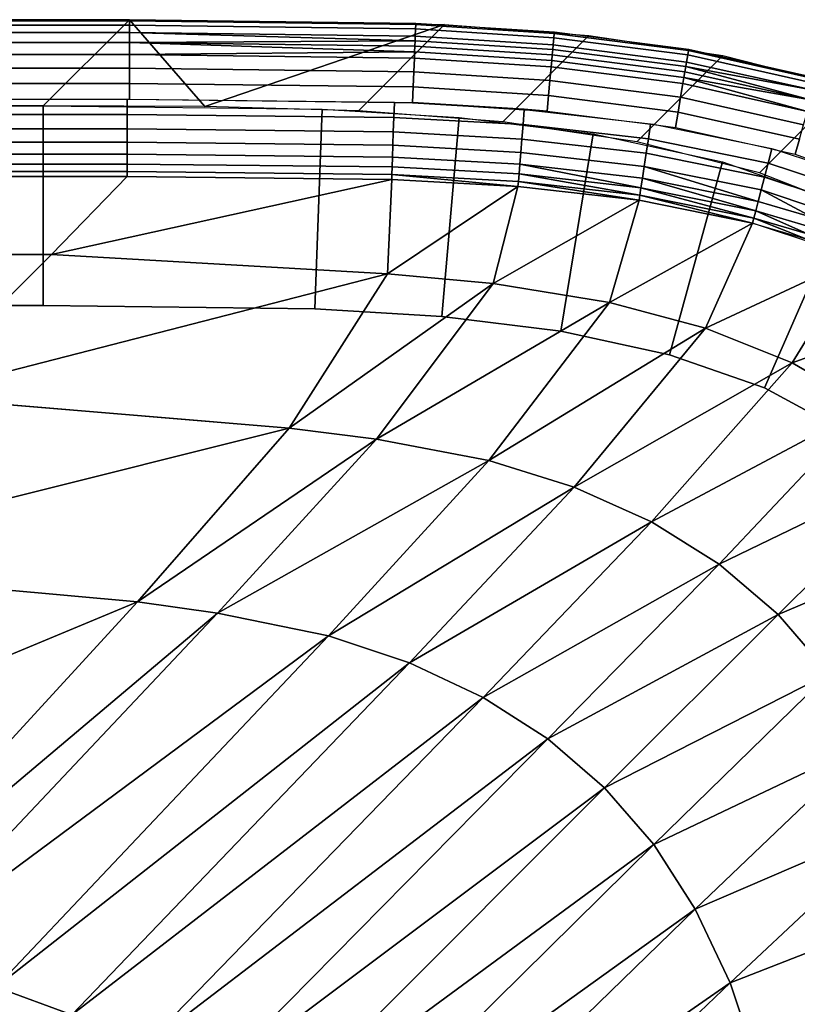
# Model space of a CAD drawing. Extents: x 0 to 0.6, y -0.34 to 0.
# Drawn here: x 0.566 to 0.586, y -0.025 to 0 of the extents above; entities that cross this region are included whole.
import ezdxf

# ---------------------------------------------------------------- set-up
doc = ezdxf.new("R2010")
doc.units = 0
doc.header["$MEASUREMENT"] = 0
for name, color, linetype in [('L1_BECKEN_LISQUARE_X_5922__Y_33', 7, 'Continuous'), ('L2_BECKEN_LISQUARE_X_6001__Y_34', 7, 'Continuous'), ('L3_BECKEN_LISQUARE_X_5957__Y_33', 7, 'Continuous'), ('L4_BECKEN_LISQUARE_X_6001__Y_34', 7, 'Continuous'), ('L5_BECKEN_LISQUARE_X_5857__Y_32', 7, 'Continuous')]:
    doc.layers.add(name, color=color, linetype=linetype)

msp = doc.modelspace()

# ---------------------------------------------------------------- linework, layer by layer
at = {"layer": 'L1_BECKEN_LISQUARE_X_5922__Y_33', "color": 8}
for points, invisible_edges in [([(0.568638, -0.003954, 0.108472), (0.031456, -0.003954, 0.108472), (0.033369, -0.00592, 0.087954), (0.568638, -0.003954, 0.108472)], 12), ([(0.033369, -0.00592, 0.087954), (0.566725, -0.00592, 0.087954), (0.568638, -0.003954, 0.108472), (0.033369, -0.00592, 0.087954)], 12), ([(0.566725, -0.00592, 0.087954), (0.575309, -0.004029, 0.108474), (0.568638, -0.003954, 0.108472), (0.566725, -0.00592, 0.087954)], 8), ([(0.575201, -0.006412, 0.087957), (0.575309, -0.004029, 0.108474), (0.566725, -0.00592, 0.087954), (0.575201, -0.006412, 0.087957)], 8), ([(0.575201, -0.006412, 0.087957), (0.578495, -0.004206, 0.108478), (0.575309, -0.004029, 0.108474), (0.575201, -0.006412, 0.087957)], 8), ([(0.577867, -0.006655, 0.08796), (0.578495, -0.004206, 0.108478), (0.575201, -0.006412, 0.087957), (0.577867, -0.006655, 0.08796)], 8), ([(0.577867, -0.006655, 0.08796), (0.581548, -0.004553, 0.108483), (0.578495, -0.004206, 0.108478), (0.577867, -0.006655, 0.08796)], 8), ([(0.5808, -0.007129, 0.087964), (0.581548, -0.004553, 0.108483), (0.577867, -0.006655, 0.08796), (0.5808, -0.007129, 0.087964)], 8), ([(0.5808, -0.007129, 0.087964), (0.584413, -0.00513, 0.108489), (0.581548, -0.004553, 0.108483), (0.5808, -0.007129, 0.087964)], 8), ([(0.583227, -0.007775, 0.087969), (0.584413, -0.00513, 0.108489), (0.5808, -0.007129, 0.087964), (0.583227, -0.007775, 0.087969)], 8), ([(0.583227, -0.007775, 0.087969), (0.587032, -0.005999, 0.108496), (0.584413, -0.00513, 0.108489), (0.583227, -0.007775, 0.087969)], 8), ([(0.563142, -0.009506, 0.028288), (0.566725, -0.00592, 0.087954), (0.033369, -0.00592, 0.087954), (0.563142, -0.009506, 0.028288)], 12), ([(0.563142, -0.009506, 0.028288), (0.575201, -0.006412, 0.087957), (0.566725, -0.00592, 0.087954), (0.563142, -0.009506, 0.028288)], 8), ([(0.585409, -0.008651, 0.087975), (0.587032, -0.005999, 0.108496), (0.583227, -0.007775, 0.087969), (0.585409, -0.008651, 0.087975)], 8), ([(0.585409, -0.008651, 0.087975), (0.589345, -0.00721, 0.108502), (0.587032, -0.005999, 0.108496), (0.585409, -0.008651, 0.087975)], 8), ([(0.572723, -0.010299, 0.02829), (0.575201, -0.006412, 0.087957), (0.563142, -0.009506, 0.028288), (0.572723, -0.010299, 0.02829)], 8), ([(0.572723, -0.010299, 0.02829), (0.577867, -0.006655, 0.08796), (0.575201, -0.006412, 0.087957), (0.572723, -0.010299, 0.02829)], 8), ([(0.574924, -0.010574, 0.028292), (0.577867, -0.006655, 0.08796), (0.572723, -0.010299, 0.02829), (0.574924, -0.010574, 0.028292)], 8), ([(0.574924, -0.010574, 0.028292), (0.5808, -0.007129, 0.087964), (0.577867, -0.006655, 0.08796), (0.574924, -0.010574, 0.028292)], 8), ([(0.577757, -0.011115, 0.028294), (0.5808, -0.007129, 0.087964), (0.574924, -0.010574, 0.028292), (0.577757, -0.011115, 0.028294)], 8), ([(0.577757, -0.011115, 0.028294), (0.583227, -0.007775, 0.087969), (0.5808, -0.007129, 0.087964), (0.577757, -0.011115, 0.028294)], 8), ([(0.58731, -0.009761, 0.087979), (0.589345, -0.00721, 0.108502), (0.585409, -0.008651, 0.087975), (0.58731, -0.009761, 0.087979)], 8), ([(0.579911, -0.01179, 0.028298), (0.583227, -0.007775, 0.087969), (0.577757, -0.011115, 0.028294), (0.579911, -0.01179, 0.028298)], 8), ([(0.579911, -0.01179, 0.028298), (0.585409, -0.008651, 0.087975), (0.583227, -0.007775, 0.087969), (0.579911, -0.01179, 0.028298)], 8), ([(0.581862, -0.012665, 0.028302), (0.585409, -0.008651, 0.087975), (0.579911, -0.01179, 0.028298), (0.581862, -0.012665, 0.028302)], 8), ([(0.581862, -0.012665, 0.028302), (0.58731, -0.009761, 0.087979), (0.585409, -0.008651, 0.087975), (0.581862, -0.012665, 0.028302)], 8), ([(0.558885, -0.013767, 0.018077), (0.572723, -0.010299, 0.02829), (0.563142, -0.009506, 0.028288), (0.558885, -0.013767, 0.018077)], 8), ([(0.583569, -0.013727, 0.028304), (0.58731, -0.009761, 0.087979), (0.581862, -0.012665, 0.028302), (0.583569, -0.013727, 0.028304)], 8), ([(0.583569, -0.013727, 0.028304), (0.588944, -0.011127, 0.087981), (0.58731, -0.009761, 0.087979), (0.583569, -0.013727, 0.028304)], 8), ([(0.568901, -0.014678, 0.018078), (0.572723, -0.010299, 0.02829), (0.558885, -0.013767, 0.018077), (0.568901, -0.014678, 0.018078)], 8), ([(0.568901, -0.014678, 0.018078), (0.574924, -0.010574, 0.028292), (0.572723, -0.010299, 0.02829), (0.568901, -0.014678, 0.018078)], 8), ([(0.570918, -0.014964, 0.018079), (0.574924, -0.010574, 0.028292), (0.568901, -0.014678, 0.018078), (0.570918, -0.014964, 0.018079)], 8), ([(0.570918, -0.014964, 0.018079), (0.577757, -0.011115, 0.028294), (0.574924, -0.010574, 0.028292), (0.570918, -0.014964, 0.018079)], 8), ([(0.573712, -0.015533, 0.018082), (0.577757, -0.011115, 0.028294), (0.570918, -0.014964, 0.018079), (0.573712, -0.015533, 0.018082)], 8), ([(0.573712, -0.015533, 0.018082), (0.579911, -0.01179, 0.028298), (0.577757, -0.011115, 0.028294), (0.573712, -0.015533, 0.018082)], 8), ([(0.585058, -0.014998, 0.028306), (0.588944, -0.011127, 0.087981), (0.583569, -0.013727, 0.028304), (0.585058, -0.014998, 0.028306)], 8), ([(0.585058, -0.014998, 0.028306), (0.590314, -0.012762, 0.087979), (0.588944, -0.011127, 0.087981), (0.585058, -0.014998, 0.028306)], 8), ([(0.575758, -0.016218, 0.018085), (0.579911, -0.01179, 0.028298), (0.573712, -0.015533, 0.018082), (0.575758, -0.016218, 0.018085)], 8), ([(0.575758, -0.016218, 0.018085), (0.581862, -0.012665, 0.028302), (0.579911, -0.01179, 0.028298), (0.575758, -0.016218, 0.018085)], 8), ([(0.577619, -0.017093, 0.018087), (0.581862, -0.012665, 0.028302), (0.575758, -0.016218, 0.018085), (0.577619, -0.017093, 0.018087)], 8), ([(0.577619, -0.017093, 0.018087), (0.583569, -0.013727, 0.028304), (0.581862, -0.012665, 0.028302), (0.577619, -0.017093, 0.018087)], 8), ([(0.586334, -0.016487, 0.028305), (0.590314, -0.012762, 0.087979), (0.585058, -0.014998, 0.028306), (0.586334, -0.016487, 0.028305)], 8), ([(0.55023, -0.022427, 0.00888), (0.568901, -0.014678, 0.018078), (0.558885, -0.013767, 0.018077), (0.55023, -0.022427, 0.00888)], 8), ([(0.579249, -0.018136, 0.01809), (0.583569, -0.013727, 0.028304), (0.577619, -0.017093, 0.018087), (0.579249, -0.018136, 0.01809)], 8), ([(0.579249, -0.018136, 0.01809), (0.585058, -0.014998, 0.028306), (0.583569, -0.013727, 0.028304), (0.579249, -0.018136, 0.01809)], 8), ([(0.560808, -0.023491, 0.008881), (0.568901, -0.014678, 0.018078), (0.55023, -0.022427, 0.00888), (0.560808, -0.023491, 0.008881)], 8), ([(0.560808, -0.023491, 0.008881), (0.570918, -0.014964, 0.018079), (0.568901, -0.014678, 0.018078), (0.560808, -0.023491, 0.008881)], 8), ([(0.562587, -0.023793, 0.008882), (0.570918, -0.014964, 0.018079), (0.560808, -0.023491, 0.008881), (0.562587, -0.023793, 0.008882)], 8), ([(0.562587, -0.023793, 0.008882), (0.573712, -0.015533, 0.018082), (0.570918, -0.014964, 0.018079), (0.562587, -0.023793, 0.008882)], 8), ([(0.580681, -0.01937, 0.018091), (0.585058, -0.014998, 0.028306), (0.579249, -0.018136, 0.01809), (0.580681, -0.01937, 0.018091)], 8), ([(0.580681, -0.01937, 0.018091), (0.586334, -0.016487, 0.028305), (0.585058, -0.014998, 0.028306), (0.580681, -0.01937, 0.018091)], 8), ([(0.56533, -0.024396, 0.008884), (0.573712, -0.015533, 0.018082), (0.562587, -0.023793, 0.008882), (0.56533, -0.024396, 0.008884)], 8), ([(0.56533, -0.024396, 0.008884), (0.575758, -0.016218, 0.018085), (0.573712, -0.015533, 0.018082), (0.56533, -0.024396, 0.008884)], 8), ([(0.567237, -0.025095, 0.008886), (0.575758, -0.016218, 0.018085), (0.56533, -0.024396, 0.008884), (0.567237, -0.025095, 0.008886)], 8), ([(0.567237, -0.025095, 0.008886), (0.577619, -0.017093, 0.018087), (0.575758, -0.016218, 0.018085), (0.567237, -0.025095, 0.008886)], 8), ([(0.58192, -0.020801, 0.01809), (0.586334, -0.016487, 0.028305), (0.580681, -0.01937, 0.018091), (0.58192, -0.020801, 0.01809)], 8), ([(0.58192, -0.020801, 0.01809), (0.587399, -0.018191, 0.028302), (0.586334, -0.016487, 0.028305), (0.58192, -0.020801, 0.01809)], 8), ([(0.568981, -0.025969, 0.008888), (0.577619, -0.017093, 0.018087), (0.567237, -0.025095, 0.008886), (0.568981, -0.025969, 0.008888)], 8), ([(0.568981, -0.025969, 0.008888), (0.579249, -0.018136, 0.01809), (0.577619, -0.017093, 0.018087), (0.568981, -0.025969, 0.008888)], 8), ([(0.570511, -0.026988, 0.008889), (0.579249, -0.018136, 0.01809), (0.568981, -0.025969, 0.008888), (0.570511, -0.026988, 0.008889)], 8), ([(0.570511, -0.026988, 0.008889), (0.580681, -0.01937, 0.018091), (0.579249, -0.018136, 0.01809), (0.570511, -0.026988, 0.008889)], 8), ([(0.582966, -0.022428, 0.018087), (0.587399, -0.018191, 0.028302), (0.58192, -0.020801, 0.01809), (0.582966, -0.022428, 0.018087)], 8), ([(0.582966, -0.022428, 0.018087), (0.588277, -0.02014, 0.028298), (0.587399, -0.018191, 0.028302), (0.582966, -0.022428, 0.018087)], 8), ([(0.57187, -0.028174, 0.00889), (0.580681, -0.01937, 0.018091), (0.570511, -0.026988, 0.008889), (0.57187, -0.028174, 0.00889)], 8), ([(0.57187, -0.028174, 0.00889), (0.58192, -0.020801, 0.01809), (0.580681, -0.01937, 0.018091), (0.57187, -0.028174, 0.00889)], 8), ([(0.583844, -0.024285, 0.018085), (0.588277, -0.02014, 0.028298), (0.582966, -0.022428, 0.018087), (0.583844, -0.024285, 0.018085)], 8), ([(0.583844, -0.024285, 0.018085), (0.588954, -0.022291, 0.028294), (0.588277, -0.02014, 0.028298), (0.583844, -0.024285, 0.018085)], 8), ([(0.573061, -0.02953, 0.008889), (0.58192, -0.020801, 0.01809), (0.57187, -0.028174, 0.00889), (0.573061, -0.02953, 0.008889)], 8), ([(0.573061, -0.02953, 0.008889), (0.582966, -0.022428, 0.018087), (0.58192, -0.020801, 0.01809), (0.573061, -0.02953, 0.008889)], 8), ([(0.584533, -0.026328, 0.018082), (0.588954, -0.022291, 0.028294), (0.583844, -0.024285, 0.018085), (0.584533, -0.026328, 0.018082)], 8), ([(0.584533, -0.026328, 0.018082), (0.5895, -0.02512, 0.028292), (0.588954, -0.022291, 0.028294), (0.584533, -0.026328, 0.018082)], 8), ([(0.574083, -0.031057, 0.008888), (0.582966, -0.022428, 0.018087), (0.573061, -0.02953, 0.008889), (0.574083, -0.031057, 0.008888)], 8), ([(0.574083, -0.031057, 0.008888), (0.583844, -0.024285, 0.018085), (0.582966, -0.022428, 0.018087), (0.574083, -0.031057, 0.008888)], 8), ([(0.574961, -0.032797, 0.008886), (0.583844, -0.024285, 0.018085), (0.574083, -0.031057, 0.008888), (0.574961, -0.032797, 0.008886)], 8), ([(0.574961, -0.032797, 0.008886), (0.584533, -0.026328, 0.018082), (0.583844, -0.024285, 0.018085), (0.574961, -0.032797, 0.008886)], 8), ([(0.546136, -0.046998, 0.002688), (0.567237, -0.025095, 0.008886), (0.56533, -0.024396, 0.008884), (0.546136, -0.046998, 0.002688)], 8)]:
    msp.add_3dface(points, dxfattribs=dict(at, invisible_edges=invisible_edges))
at = {"layer": 'L2_BECKEN_LISQUARE_X_6001__Y_34', "color": 8}
for points, invisible_edges in [([(0.033573, -0.002172, 0.002), (0.0314, 0, 0.107966), (0.568693, 0, 0.107966), (0.033573, -0.002172, 0.002)], 12), ([(0.568693, 0, 0.107966), (0.566521, -0.002172, 0.002), (0.033573, -0.002172, 0.002), (0.568693, 0, 0.107966)], 12), ([(0.568693, 0, 0.107966), (0.570595, -0.002189, 0.002), (0.566521, -0.002172, 0.002), (0.568693, 0, 0.107966)], 8), ([(0.57664, -0.000124, 0.107964), (0.570595, -0.002189, 0.002), (0.568693, 0, 0.107966), (0.57664, -0.000124, 0.107964)], 8), ([(0.57664, -0.000124, 0.107964), (0.574468, -0.002297, 0.002), (0.570595, -0.002189, 0.002), (0.57664, -0.000124, 0.107964)], 8), ([(0.578109, -0.002573, 0.002), (0.574468, -0.002297, 0.002), (0.57664, -0.000124, 0.107964), (0.578109, -0.002573, 0.002)], 12), ([(0.57664, -0.000124, 0.107964), (0.580282, -0.0004, 0.107962), (0.578109, -0.002573, 0.002), (0.57664, -0.000124, 0.107964)], 12), ([(0.581491, -0.003079, 0.002), (0.578109, -0.002573, 0.002), (0.580282, -0.0004, 0.107962), (0.581491, -0.003079, 0.002)], 12), ([(0.580282, -0.0004, 0.107962), (0.583663, -0.000906, 0.10796), (0.581491, -0.003079, 0.002), (0.580282, -0.0004, 0.107962)], 12), ([(0.584585, -0.003861, 0.002), (0.581491, -0.003079, 0.002), (0.583663, -0.000906, 0.10796), (0.584585, -0.003861, 0.002)], 12), ([(0.583663, -0.000906, 0.10796), (0.586758, -0.001689, 0.107957), (0.584585, -0.003861, 0.002), (0.583663, -0.000906, 0.10796)], 12), ([(0.587371, -0.004954, 0.002), (0.584585, -0.003861, 0.002), (0.586758, -0.001689, 0.107957), (0.587371, -0.004954, 0.002)], 12)]:
    msp.add_3dface(points, dxfattribs=dict(at, invisible_edges=invisible_edges))
at = {"layer": 'L3_BECKEN_LISQUARE_X_5957__Y_33', "color": 8, "invisible_edges": 12}
for points in [[(0.566521, -0.002172, 0.002), (0.566521, -0.007207), (0.033573, -0.007207), (0.566521, -0.002172, 0.002)], [(0.033573, -0.007207), (0.033573, -0.002172, 0.002), (0.566521, -0.002172, 0.002), (0.033573, -0.007207)], [(0.566521, -0.002172, 0.002), (0.573556, -0.002258, 0.002), (0.573369, -0.00729), (0.566521, -0.002172, 0.002)], [(0.573369, -0.00729), (0.566521, -0.007207), (0.566521, -0.002172, 0.002), (0.573369, -0.00729)], [(0.576575, -0.007484), (0.573369, -0.00729), (0.573556, -0.002258, 0.002), (0.576575, -0.007484)], [(0.573556, -0.002258, 0.002), (0.577013, -0.002466, 0.002), (0.576575, -0.007484), (0.573556, -0.002258, 0.002)], [(0.579579, -0.007854), (0.576575, -0.007484), (0.577013, -0.002466, 0.002), (0.579579, -0.007854)], [(0.577013, -0.002466, 0.002), (0.580394, -0.002881, 0.002), (0.579579, -0.007854), (0.577013, -0.002466, 0.002)], [(0.582316, -0.008447), (0.579579, -0.007854), (0.580394, -0.002881, 0.002), (0.582316, -0.008447)], [(0.580394, -0.002881, 0.002), (0.583656, -0.003586, 0.002), (0.582316, -0.008447), (0.580394, -0.002881, 0.002)], [(0.584716, -0.009287), (0.582316, -0.008447), (0.583656, -0.003586, 0.002), (0.584716, -0.009287)], [(0.583656, -0.003586, 0.002), (0.58673, -0.004661, 0.001999), (0.584716, -0.009287), (0.583656, -0.003586, 0.002)], [(0.586731, -0.010377), (0.584716, -0.009287), (0.58673, -0.004661, 0.001999), (0.586731, -0.010377)]]:
    msp.add_3dface(points, dxfattribs=at)
at = {"layer": 'L4_BECKEN_LISQUARE_X_6001__Y_34', "color": 8}
for points, invisible_edges in [([(0.0314, -0.000032, 0.108361), (0.568693, -0.000032, 0.108361), (0.568693, 0, 0.107966), (0.0314, -0.000032, 0.108361)], 12), ([(0.568693, 0, 0.107966), (0.0314, 0, 0.107966), (0.0314, -0.000032, 0.108361), (0.568693, 0, 0.107966)], 12), ([(0.575915, -0.000125, 0.108359), (0.575916, -0.000093, 0.107964), (0.568693, 0, 0.107966), (0.575915, -0.000125, 0.108359)], 12), ([(0.568693, 0, 0.107966), (0.568693, -0.000032, 0.108361), (0.575915, -0.000125, 0.108359), (0.568693, 0, 0.107966)], 12), ([(0.0314, -0.000142, 0.108741), (0.568693, -0.000142, 0.108741), (0.568693, -0.000032, 0.108361), (0.0314, -0.000142, 0.108741)], 12), ([(0.568693, -0.000032, 0.108361), (0.0314, -0.000032, 0.108361), (0.0314, -0.000142, 0.108741), (0.568693, -0.000032, 0.108361)], 12), ([(0.0314, -0.000325, 0.109093), (0.568693, -0.000325, 0.109093), (0.568693, -0.000142, 0.108741), (0.0314, -0.000325, 0.109093)], 12), ([(0.568693, -0.000142, 0.108741), (0.0314, -0.000142, 0.108741), (0.0314, -0.000325, 0.109093), (0.568693, -0.000142, 0.108741)], 12), ([(0.575911, -0.000234, 0.10874), (0.575915, -0.000125, 0.108359), (0.568693, -0.000032, 0.108361), (0.575911, -0.000234, 0.10874)], 12), ([(0.568693, -0.000032, 0.108361), (0.568693, -0.000142, 0.108741), (0.575911, -0.000234, 0.10874), (0.568693, -0.000032, 0.108361)], 12), ([(0.575903, -0.000417, 0.109092), (0.575911, -0.000234, 0.10874), (0.568693, -0.000142, 0.108741), (0.575903, -0.000417, 0.109092)], 12), ([(0.568693, -0.000142, 0.108741), (0.568693, -0.000325, 0.109093), (0.575903, -0.000417, 0.109092), (0.568693, -0.000142, 0.108741)], 12), ([(0.575911, -0.000234, 0.10874), (0.575903, -0.000417, 0.109092), (0.579384, -0.000636, 0.109092), (0.575911, -0.000234, 0.10874)], 12), ([(0.575915, -0.000125, 0.108359), (0.575911, -0.000234, 0.10874), (0.5794, -0.000454, 0.108739), (0.575915, -0.000125, 0.108359)], 12), ([(0.579384, -0.000636, 0.109092), (0.5794, -0.000454, 0.108739), (0.575911, -0.000234, 0.10874), (0.579384, -0.000636, 0.109092)], 12), ([(0.575916, -0.000093, 0.107964), (0.575915, -0.000125, 0.108359), (0.57941, -0.000346, 0.108358), (0.575916, -0.000093, 0.107964)], 12), ([(0.5794, -0.000454, 0.108739), (0.57941, -0.000346, 0.108358), (0.575915, -0.000125, 0.108359), (0.5794, -0.000454, 0.108739)], 12), ([(0.57941, -0.000346, 0.108358), (0.579413, -0.000314, 0.107963), (0.575916, -0.000093, 0.107964), (0.57941, -0.000346, 0.108358)], 12), ([(0.0314, -0.000573, 0.109402), (0.568693, -0.000573, 0.109402), (0.568693, -0.000325, 0.109093), (0.0314, -0.000573, 0.109402)], 12), ([(0.568693, -0.000325, 0.109093), (0.0314, -0.000325, 0.109093), (0.0314, -0.000573, 0.109402), (0.568693, -0.000325, 0.109093)], 12), ([(0.575899, -0.000533, 0.109253), (0.575903, -0.000417, 0.109092), (0.568693, -0.000325, 0.109093), (0.575899, -0.000533, 0.109253)], 8), ([(0.568693, -0.000573, 0.109402), (0.575899, -0.000533, 0.109253), (0.568693, -0.000325, 0.109093), (0.568693, -0.000573, 0.109402)], 8), ([(0.575903, -0.000417, 0.109092), (0.575899, -0.000533, 0.109253), (0.579373, -0.000752, 0.109252), (0.575903, -0.000417, 0.109092)], 12), ([(0.579373, -0.000752, 0.109252), (0.579384, -0.000636, 0.109092), (0.575903, -0.000417, 0.109092), (0.579373, -0.000752, 0.109252)], 12), ([(0.5794, -0.000454, 0.108739), (0.579384, -0.000636, 0.109092), (0.582747, -0.001067, 0.10909), (0.5794, -0.000454, 0.108739)], 12), ([(0.57941, -0.000346, 0.108358), (0.5794, -0.000454, 0.108739), (0.582778, -0.000887, 0.108738), (0.57941, -0.000346, 0.108358)], 12), ([(0.582747, -0.001067, 0.10909), (0.582778, -0.000887, 0.108738), (0.5794, -0.000454, 0.108739), (0.582747, -0.001067, 0.10909)], 12), ([(0.579413, -0.000314, 0.107963), (0.57941, -0.000346, 0.108358), (0.582796, -0.000779, 0.108356), (0.579413, -0.000314, 0.107963)], 12), ([(0.582778, -0.000887, 0.108738), (0.582796, -0.000779, 0.108356), (0.57941, -0.000346, 0.108358), (0.582778, -0.000887, 0.108738)], 12), ([(0.582796, -0.000779, 0.108356), (0.582801, -0.000748, 0.10796), (0.579413, -0.000314, 0.107963), (0.582796, -0.000779, 0.108356)], 12), ([(0.0314, -0.000878, 0.109656), (0.568693, -0.000878, 0.109656), (0.568693, -0.000573, 0.109402), (0.0314, -0.000878, 0.109656)], 12), ([(0.568693, -0.000573, 0.109402), (0.0314, -0.000573, 0.109402), (0.0314, -0.000878, 0.109656), (0.568693, -0.000573, 0.109402)], 12), ([(0.575894, -0.000665, 0.109401), (0.575899, -0.000533, 0.109253), (0.568693, -0.000573, 0.109402), (0.575894, -0.000665, 0.109401)], 8), ([(0.575888, -0.000811, 0.109536), (0.575894, -0.000665, 0.109401), (0.568693, -0.000573, 0.109402), (0.575888, -0.000811, 0.109536)], 8), ([(0.575888, -0.000811, 0.109536), (0.568693, -0.000573, 0.109402), (0.568693, -0.000878, 0.109656), (0.575888, -0.000811, 0.109536)], 8), ([(0.579361, -0.000884, 0.109401), (0.575894, -0.000665, 0.109401), (0.575888, -0.000811, 0.109536), (0.579361, -0.000884, 0.109401)], 12), ([(0.575899, -0.000533, 0.109253), (0.575894, -0.000665, 0.109401), (0.579361, -0.000884, 0.109401), (0.575899, -0.000533, 0.109253)], 12), ([(0.579361, -0.000884, 0.109401), (0.579373, -0.000752, 0.109252), (0.575899, -0.000533, 0.109253), (0.579361, -0.000884, 0.109401)], 12), ([(0.579384, -0.000636, 0.109092), (0.579373, -0.000752, 0.109252), (0.582727, -0.001182, 0.109251), (0.579384, -0.000636, 0.109092)], 12), ([(0.582727, -0.001182, 0.109251), (0.582747, -0.001067, 0.10909), (0.579384, -0.000636, 0.109092), (0.582727, -0.001182, 0.109251)], 12), ([(0.0314, -0.001226, 0.109844), (0.568693, -0.001226, 0.109844), (0.568693, -0.000878, 0.109656), (0.0314, -0.001226, 0.109844)], 12), ([(0.568693, -0.000878, 0.109656), (0.0314, -0.000878, 0.109656), (0.0314, -0.001226, 0.109844), (0.568693, -0.000878, 0.109656)], 12), ([(0.575882, -0.000969, 0.109655), (0.575888, -0.000811, 0.109536), (0.568693, -0.000878, 0.109656), (0.575882, -0.000969, 0.109655)], 8), ([(0.575868, -0.001318, 0.109844), (0.575882, -0.000969, 0.109655), (0.568693, -0.000878, 0.109656), (0.575868, -0.001318, 0.109844)], 12), ([(0.568693, -0.000878, 0.109656), (0.568693, -0.001226, 0.109844), (0.575868, -0.001318, 0.109844), (0.568693, -0.000878, 0.109656)], 12), ([(0.575882, -0.000969, 0.109655), (0.575868, -0.001318, 0.109844), (0.579302, -0.001534, 0.109844), (0.575882, -0.000969, 0.109655)], 12), ([(0.575888, -0.000811, 0.109536), (0.575882, -0.000969, 0.109655), (0.579334, -0.001187, 0.109655), (0.575888, -0.000811, 0.109536)], 12), ([(0.579302, -0.001534, 0.109844), (0.579334, -0.001187, 0.109655), (0.575882, -0.000969, 0.109655), (0.579302, -0.001534, 0.109844)], 12), ([(0.575888, -0.000811, 0.109536), (0.579348, -0.001029, 0.109536), (0.579361, -0.000884, 0.109401), (0.575888, -0.000811, 0.109536)], 12), ([(0.579334, -0.001187, 0.109655), (0.579348, -0.001029, 0.109536), (0.575888, -0.000811, 0.109536), (0.579334, -0.001187, 0.109655)], 12), ([(0.579361, -0.000884, 0.109401), (0.579348, -0.001029, 0.109536), (0.582681, -0.001456, 0.109535), (0.579361, -0.000884, 0.109401)], 12), ([(0.579373, -0.000752, 0.109252), (0.579361, -0.000884, 0.109401), (0.582705, -0.001312, 0.1094), (0.579373, -0.000752, 0.109252)], 12), ([(0.582681, -0.001456, 0.109535), (0.582705, -0.001312, 0.1094), (0.579361, -0.000884, 0.109401), (0.582681, -0.001456, 0.109535)], 12), ([(0.582705, -0.001312, 0.1094), (0.582727, -0.001182, 0.109251), (0.579373, -0.000752, 0.109252), (0.582705, -0.001312, 0.1094)], 12), ([(0.582778, -0.000887, 0.108738), (0.582747, -0.001067, 0.10909), (0.585945, -0.001781, 0.109089), (0.582778, -0.000887, 0.108738)], 12), ([(0.582796, -0.000779, 0.108356), (0.582778, -0.000887, 0.108738), (0.585995, -0.001605, 0.108736), (0.582796, -0.000779, 0.108356)], 12), ([(0.585945, -0.001781, 0.109089), (0.585995, -0.001605, 0.108736), (0.582778, -0.000887, 0.108738), (0.585945, -0.001781, 0.109089)], 12), ([(0.582801, -0.000748, 0.10796), (0.582796, -0.000779, 0.108356), (0.586025, -0.001501, 0.108354), (0.582801, -0.000748, 0.10796)], 12), ([(0.585995, -0.001605, 0.108736), (0.586025, -0.001501, 0.108354), (0.582796, -0.000779, 0.108356), (0.585995, -0.001605, 0.108736)], 12), ([(0.586025, -0.001501, 0.108354), (0.586033, -0.001471, 0.107957), (0.582801, -0.000748, 0.10796), (0.586025, -0.001501, 0.108354)], 12), ([(0.0314, -0.001605, 0.109961), (0.568693, -0.001605, 0.109961), (0.568693, -0.001226, 0.109844), (0.0314, -0.001605, 0.109961)], 12), ([(0.568693, -0.001226, 0.109844), (0.0314, -0.001226, 0.109844), (0.0314, -0.001605, 0.109961), (0.568693, -0.001226, 0.109844)], 12), ([(0.575853, -0.001697, 0.109961), (0.575868, -0.001318, 0.109844), (0.568693, -0.001226, 0.109844), (0.575853, -0.001697, 0.109961)], 12), ([(0.568693, -0.001226, 0.109844), (0.568693, -0.001605, 0.109961), (0.575853, -0.001697, 0.109961), (0.568693, -0.001226, 0.109844)], 12), ([(0.579334, -0.001187, 0.109655), (0.579302, -0.001534, 0.109844), (0.582595, -0.001956, 0.109844), (0.579334, -0.001187, 0.109655)], 12), ([(0.579348, -0.001029, 0.109536), (0.579334, -0.001187, 0.109655), (0.582654, -0.001612, 0.109655), (0.579348, -0.001029, 0.109536)], 12), ([(0.582595, -0.001956, 0.109844), (0.582654, -0.001612, 0.109655), (0.579334, -0.001187, 0.109655), (0.582595, -0.001956, 0.109844)], 12), ([(0.582654, -0.001612, 0.109655), (0.582681, -0.001456, 0.109535), (0.579348, -0.001029, 0.109536), (0.582654, -0.001612, 0.109655)], 12), ([(0.582705, -0.001312, 0.1094), (0.585877, -0.00202, 0.109399), (0.582727, -0.001182, 0.109251), (0.582705, -0.001312, 0.1094)], 8), ([(0.582727, -0.001182, 0.109251), (0.585945, -0.001781, 0.109089), (0.582747, -0.001067, 0.10909), (0.582727, -0.001182, 0.109251)], 8), ([(0.585877, -0.00202, 0.109399), (0.585945, -0.001781, 0.109089), (0.582727, -0.001182, 0.109251), (0.585877, -0.00202, 0.109399)], 8), ([(0.575868, -0.001318, 0.109844), (0.575853, -0.001697, 0.109961), (0.579267, -0.001912, 0.109961), (0.575868, -0.001318, 0.109844)], 12), ([(0.579267, -0.001912, 0.109961), (0.579302, -0.001534, 0.109844), (0.575868, -0.001318, 0.109844), (0.579267, -0.001912, 0.109961)], 12), ([(0.582681, -0.001456, 0.109535), (0.582654, -0.001612, 0.109655), (0.585794, -0.002313, 0.109654), (0.582681, -0.001456, 0.109535)], 8), ([(0.582681, -0.001456, 0.109535), (0.585877, -0.00202, 0.109399), (0.582705, -0.001312, 0.1094), (0.582681, -0.001456, 0.109535)], 8), ([(0.585877, -0.00202, 0.109399), (0.582681, -0.001456, 0.109535), (0.585794, -0.002313, 0.109654), (0.585877, -0.00202, 0.109399)], 8), ([(0.0314, -0.002, 0.11), (0.568693, -0.002, 0.11), (0.568693, -0.001605, 0.109961), (0.0314, -0.002, 0.11)], 12), ([(0.568693, -0.001605, 0.109961), (0.0314, -0.001605, 0.109961), (0.0314, -0.002, 0.11), (0.568693, -0.001605, 0.109961)], 12), ([(0.575838, -0.002091, 0.11), (0.575853, -0.001697, 0.109961), (0.568693, -0.001605, 0.109961), (0.575838, -0.002091, 0.11)], 12), ([(0.568693, -0.001605, 0.109961), (0.568693, -0.002, 0.11), (0.575376, -0.002087, 0.11), (0.568693, -0.001605, 0.109961)], 12), ([(0.575376, -0.002087, 0.11), (0.575838, -0.002091, 0.11), (0.568693, -0.001605, 0.109961), (0.575376, -0.002087, 0.11)], 14), ([(0.575853, -0.001697, 0.109961), (0.575838, -0.002091, 0.11), (0.578652, -0.00227, 0.11), (0.575853, -0.001697, 0.109961)], 12), ([(0.579231, -0.002305, 0.11), (0.579267, -0.001912, 0.109961), (0.575853, -0.001697, 0.109961), (0.579231, -0.002305, 0.11)], 12), ([(0.578652, -0.00227, 0.11), (0.579231, -0.002305, 0.11), (0.575853, -0.001697, 0.109961), (0.578652, -0.00227, 0.11)], 14), ([(0.579302, -0.001534, 0.109844), (0.579267, -0.001912, 0.109961), (0.582532, -0.00233, 0.109961), (0.579302, -0.001534, 0.109844)], 12), ([(0.582532, -0.00233, 0.109961), (0.582595, -0.001956, 0.109844), (0.579302, -0.001534, 0.109844), (0.582532, -0.00233, 0.109961)], 12), ([(0.582654, -0.001612, 0.109655), (0.582595, -0.001956, 0.109844), (0.585698, -0.002649, 0.109844), (0.582654, -0.001612, 0.109655)], 12), ([(0.585698, -0.002649, 0.109844), (0.585794, -0.002313, 0.109654), (0.582654, -0.001612, 0.109655), (0.585698, -0.002649, 0.109844)], 12), ([(0.579267, -0.001912, 0.109961), (0.579231, -0.002305, 0.11), (0.581841, -0.002634, 0.11), (0.579267, -0.001912, 0.109961)], 12), ([(0.582465, -0.002719, 0.11), (0.582532, -0.00233, 0.109961), (0.579267, -0.001912, 0.109961), (0.582465, -0.002719, 0.11)], 12), ([(0.582465, -0.002719, 0.11), (0.579267, -0.001912, 0.109961), (0.581841, -0.002634, 0.11), (0.582465, -0.002719, 0.11)], 15), ([(0.582595, -0.001956, 0.109844), (0.582532, -0.00233, 0.109961), (0.585595, -0.003014, 0.109961), (0.582595, -0.001956, 0.109844)], 12), ([(0.585595, -0.003014, 0.109961), (0.585698, -0.002649, 0.109844), (0.582595, -0.001956, 0.109844), (0.585595, -0.003014, 0.109961)], 12), ([(0.031456, -0.002388, 0.109964), (0.568638, -0.002388, 0.109964), (0.568638, -0.00201, 0.11), (0.031456, -0.002388, 0.109964)], 12), ([(0.568638, -0.00201, 0.11), (0.031456, -0.00201, 0.11), (0.031456, -0.002388, 0.109964), (0.568638, -0.00201, 0.11)], 12), ([(0.568693, -0.00201, 0.11), (0.568638, -0.00201, 0.11), (0.568638, -0.002388, 0.109964), (0.568693, -0.00201, 0.11)], 12), ([(0.568638, -0.002388, 0.109964), (0.575363, -0.002465, 0.109964), (0.568693, -0.00201, 0.11), (0.568638, -0.002388, 0.109964)], 14), ([(0.575363, -0.002465, 0.109964), (0.575376, -0.002087, 0.11), (0.568693, -0.00201, 0.11), (0.575363, -0.002465, 0.109964)], 12), ([(0.575837, -0.002104, 0.11), (0.575376, -0.002087, 0.11), (0.575363, -0.002465, 0.109964), (0.575837, -0.002104, 0.11)], 12), ([(0.575363, -0.002465, 0.109964), (0.578622, -0.002646, 0.109964), (0.575837, -0.002104, 0.11), (0.575363, -0.002465, 0.109964)], 14), ([(0.578622, -0.002646, 0.109964), (0.578652, -0.00227, 0.11), (0.575837, -0.002104, 0.11), (0.578622, -0.002646, 0.109964)], 12), ([(0.579231, -0.002305, 0.11), (0.578653, -0.002255, 0.11), (0.575838, -0.002091, 0.11), (0.579231, -0.002305, 0.11)], 12), ([(0.031456, -0.002753, 0.109857), (0.568638, -0.002753, 0.109857), (0.568638, -0.002388, 0.109964), (0.031456, -0.002753, 0.109857)], 12), ([(0.568638, -0.002388, 0.109964), (0.031456, -0.002388, 0.109964), (0.031456, -0.002753, 0.109857), (0.568638, -0.002388, 0.109964)], 12), ([(0.57535, -0.002829, 0.109857), (0.575363, -0.002465, 0.109964), (0.568638, -0.002388, 0.109964), (0.57535, -0.002829, 0.109857)], 12), ([(0.568638, -0.002388, 0.109964), (0.568638, -0.002753, 0.109857), (0.57535, -0.002829, 0.109857), (0.568638, -0.002388, 0.109964)], 12), ([(0.575363, -0.002465, 0.109964), (0.57535, -0.002829, 0.109857), (0.578592, -0.003009, 0.109857), (0.575363, -0.002465, 0.109964)], 12), ([(0.578592, -0.003009, 0.109857), (0.578622, -0.002646, 0.109964), (0.575363, -0.002465, 0.109964), (0.578592, -0.003009, 0.109857)], 12), ([(0.578652, -0.00227, 0.11), (0.578622, -0.002646, 0.109964), (0.581784, -0.003007, 0.109964), (0.578652, -0.00227, 0.11)], 12), ([(0.581784, -0.003007, 0.109964), (0.581841, -0.002634, 0.11), (0.578652, -0.00227, 0.11), (0.581784, -0.003007, 0.109964)], 12), ([(0.582532, -0.00233, 0.109961), (0.582465, -0.002719, 0.11), (0.584901, -0.003254, 0.11), (0.582532, -0.00233, 0.109961)], 12), ([(0.585486, -0.003394, 0.11), (0.585595, -0.003014, 0.109961), (0.582532, -0.00233, 0.109961), (0.585486, -0.003394, 0.11)], 12), ([(0.585486, -0.003394, 0.11), (0.582532, -0.00233, 0.109961), (0.584901, -0.003254, 0.11), (0.585486, -0.003394, 0.11)], 15), ([(0.578622, -0.002646, 0.109964), (0.578592, -0.003009, 0.109857), (0.581729, -0.003366, 0.109858), (0.578622, -0.002646, 0.109964)], 12), ([(0.581729, -0.003366, 0.109858), (0.581784, -0.003007, 0.109964), (0.578622, -0.002646, 0.109964), (0.581729, -0.003366, 0.109858)], 12), ([(0.581915, -0.002645, 0.11), (0.581841, -0.002634, 0.11), (0.581784, -0.003007, 0.109964), (0.581915, -0.002645, 0.11)], 12), ([(0.581784, -0.003007, 0.109964), (0.584806, -0.003617, 0.109964), (0.581915, -0.002645, 0.11), (0.581784, -0.003007, 0.109964)], 14), ([(0.581841, -0.002634, 0.11), (0.581915, -0.002645, 0.11), (0.582465, -0.002719, 0.11), (0.581841, -0.002634, 0.11)], 12), ([(0.584806, -0.003617, 0.109964), (0.584901, -0.003254, 0.11), (0.581915, -0.002645, 0.11), (0.584806, -0.003617, 0.109964)], 12), ([(0.031456, -0.003091, 0.109683), (0.568638, -0.003091, 0.109683), (0.568638, -0.002753, 0.109857), (0.031456, -0.003091, 0.109683)], 12), ([(0.568638, -0.002753, 0.109857), (0.031456, -0.002753, 0.109857), (0.031456, -0.003091, 0.109683), (0.568638, -0.002753, 0.109857)], 12), ([(0.575339, -0.003167, 0.109683), (0.57535, -0.002829, 0.109857), (0.568638, -0.002753, 0.109857), (0.575339, -0.003167, 0.109683)], 12), ([(0.568638, -0.002753, 0.109857), (0.568638, -0.003091, 0.109683), (0.575339, -0.003167, 0.109683), (0.568638, -0.002753, 0.109857)], 12), ([(0.57535, -0.002829, 0.109857), (0.575339, -0.003167, 0.109683), (0.578565, -0.003345, 0.109684), (0.57535, -0.002829, 0.109857)], 12), ([(0.578565, -0.003345, 0.109684), (0.578592, -0.003009, 0.109857), (0.57535, -0.002829, 0.109857), (0.578565, -0.003345, 0.109684)], 12), ([(0.031456, -0.00339, 0.109447), (0.568638, -0.00339, 0.109447), (0.568638, -0.003091, 0.109683), (0.031456, -0.00339, 0.109447)], 12), ([(0.568638, -0.003091, 0.109683), (0.031456, -0.003091, 0.109683), (0.031456, -0.00339, 0.109447), (0.568638, -0.003091, 0.109683)], 12), ([(0.575328, -0.003465, 0.109449), (0.575339, -0.003167, 0.109683), (0.568638, -0.003091, 0.109683), (0.575328, -0.003465, 0.109449)], 12), ([(0.568638, -0.003091, 0.109683), (0.568638, -0.00339, 0.109447), (0.575328, -0.003465, 0.109449), (0.568638, -0.003091, 0.109683)], 12), ([(0.575339, -0.003167, 0.109683), (0.575328, -0.003465, 0.109449), (0.578541, -0.003643, 0.10945), (0.575339, -0.003167, 0.109683)], 12), ([(0.578541, -0.003643, 0.10945), (0.578565, -0.003345, 0.109684), (0.575339, -0.003167, 0.109683), (0.578541, -0.003643, 0.10945)], 12), ([(0.578592, -0.003009, 0.109857), (0.578565, -0.003345, 0.109684), (0.581678, -0.003699, 0.109685), (0.578592, -0.003009, 0.109857)], 12), ([(0.581678, -0.003699, 0.109685), (0.581729, -0.003366, 0.109858), (0.578592, -0.003009, 0.109857), (0.581678, -0.003699, 0.109685)], 12), ([(0.581784, -0.003007, 0.109964), (0.581729, -0.003366, 0.109858), (0.584715, -0.003968, 0.109859), (0.581784, -0.003007, 0.109964)], 12), ([(0.584715, -0.003968, 0.109859), (0.584806, -0.003617, 0.109964), (0.581784, -0.003007, 0.109964), (0.584715, -0.003968, 0.109859)], 12), ([(0.585595, -0.003014, 0.109961), (0.585486, -0.003394, 0.11), (0.587779, -0.004212, 0.11), (0.585595, -0.003014, 0.109961)], 12), ([(0.031456, -0.003639, 0.10916), (0.568638, -0.003639, 0.10916), (0.568638, -0.00339, 0.109447), (0.031456, -0.003639, 0.10916)], 12), ([(0.568638, -0.00339, 0.109447), (0.031456, -0.00339, 0.109447), (0.031456, -0.003639, 0.10916), (0.568638, -0.00339, 0.109447)], 12), ([(0.57532, -0.003714, 0.109162), (0.575328, -0.003465, 0.109449), (0.568638, -0.00339, 0.109447), (0.57532, -0.003714, 0.109162)], 12), ([(0.568638, -0.00339, 0.109447), (0.568638, -0.003639, 0.10916), (0.57532, -0.003714, 0.109162), (0.568638, -0.00339, 0.109447)], 12), ([(0.575328, -0.003465, 0.109449), (0.57532, -0.003714, 0.109162), (0.578521, -0.003891, 0.109164), (0.575328, -0.003465, 0.109449)], 12), ([(0.578521, -0.003891, 0.109164), (0.578541, -0.003643, 0.10945), (0.575328, -0.003465, 0.109449), (0.578521, -0.003891, 0.109164)], 12), ([(0.578565, -0.003345, 0.109684), (0.578541, -0.003643, 0.10945), (0.581633, -0.003994, 0.109452), (0.578565, -0.003345, 0.109684)], 12), ([(0.581633, -0.003994, 0.109452), (0.581678, -0.003699, 0.109685), (0.578565, -0.003345, 0.109684), (0.581633, -0.003994, 0.109452)], 12), ([(0.581729, -0.003366, 0.109858), (0.581678, -0.003699, 0.109685), (0.584631, -0.004294, 0.109687), (0.581729, -0.003366, 0.109858)], 12), ([(0.584631, -0.004294, 0.109687), (0.584715, -0.003968, 0.109859), (0.581729, -0.003366, 0.109858), (0.584631, -0.004294, 0.109687)], 12), ([(0.584994, -0.003278, 0.11), (0.584901, -0.003254, 0.11), (0.584806, -0.003617, 0.109964), (0.584994, -0.003278, 0.11)], 12), ([(0.584806, -0.003617, 0.109964), (0.587635, -0.004558, 0.109965), (0.584994, -0.003278, 0.11), (0.584806, -0.003617, 0.109964)], 14), ([(0.584901, -0.003254, 0.11), (0.584994, -0.003278, 0.11), (0.585486, -0.003394, 0.11), (0.584901, -0.003254, 0.11)], 12), ([(0.587635, -0.004558, 0.109965), (0.587779, -0.004212, 0.11), (0.584994, -0.003278, 0.11), (0.587635, -0.004558, 0.109965)], 12), ([(0.031456, -0.003829, 0.108831), (0.568638, -0.003829, 0.108831), (0.568638, -0.003639, 0.10916), (0.031456, -0.003829, 0.108831)], 12), ([(0.568638, -0.003639, 0.10916), (0.031456, -0.003639, 0.10916), (0.031456, -0.003829, 0.108831), (0.568638, -0.003639, 0.10916)], 12), ([(0.568638, -0.003639, 0.10916), (0.568638, -0.003829, 0.108831), (0.575313, -0.003904, 0.108833), (0.568638, -0.003639, 0.10916)], 12), ([(0.575313, -0.003904, 0.108833), (0.57532, -0.003714, 0.109162), (0.568638, -0.003639, 0.10916), (0.575313, -0.003904, 0.108833)], 12), ([(0.57532, -0.003714, 0.109162), (0.575313, -0.003904, 0.108833), (0.578506, -0.004081, 0.108836), (0.57532, -0.003714, 0.109162)], 12), ([(0.578506, -0.004081, 0.108836), (0.578521, -0.003891, 0.109164), (0.57532, -0.003714, 0.109162), (0.578506, -0.004081, 0.108836)], 12), ([(0.578521, -0.003891, 0.109164), (0.581596, -0.00424, 0.109167), (0.578541, -0.003643, 0.10945), (0.578521, -0.003891, 0.109164)], 8), ([(0.581596, -0.00424, 0.109167), (0.581633, -0.003994, 0.109452), (0.578541, -0.003643, 0.10945), (0.581596, -0.00424, 0.109167)], 8), ([(0.581633, -0.003994, 0.109452), (0.584556, -0.004582, 0.109455), (0.581678, -0.003699, 0.109685), (0.581633, -0.003994, 0.109452)], 8), ([(0.584556, -0.004582, 0.109455), (0.584631, -0.004294, 0.109687), (0.581678, -0.003699, 0.109685), (0.584556, -0.004582, 0.109455)], 8), ([(0.584806, -0.003617, 0.109964), (0.584715, -0.003968, 0.109859), (0.587495, -0.004891, 0.109859), (0.584806, -0.003617, 0.109964)], 12), ([(0.587495, -0.004891, 0.109859), (0.587635, -0.004558, 0.109965), (0.584806, -0.003617, 0.109964), (0.587495, -0.004891, 0.109859)], 12), ([(0.031456, -0.003954, 0.108472), (0.568638, -0.003954, 0.108472), (0.568638, -0.003829, 0.108831), (0.031456, -0.003954, 0.108472)], 12), ([(0.568638, -0.003829, 0.108831), (0.031456, -0.003829, 0.108831), (0.031456, -0.003954, 0.108472), (0.568638, -0.003829, 0.108831)], 12), ([(0.575309, -0.004029, 0.108474), (0.575313, -0.003904, 0.108833), (0.568638, -0.003829, 0.108831), (0.575309, -0.004029, 0.108474)], 12), ([(0.568638, -0.003829, 0.108831), (0.568638, -0.003954, 0.108472), (0.575309, -0.004029, 0.108474), (0.568638, -0.003829, 0.108831)], 12), ([(0.575309, -0.004029, 0.108474), (0.578495, -0.004206, 0.108478), (0.575313, -0.003904, 0.108833), (0.575309, -0.004029, 0.108474)], 8), ([(0.578495, -0.004206, 0.108478), (0.578506, -0.004081, 0.108836), (0.575313, -0.003904, 0.108833), (0.578495, -0.004206, 0.108478)], 8), ([(0.578521, -0.003891, 0.109164), (0.578506, -0.004081, 0.108836), (0.581567, -0.004428, 0.10884), (0.578521, -0.003891, 0.109164)], 8), ([(0.581596, -0.00424, 0.109167), (0.578521, -0.003891, 0.109164), (0.581567, -0.004428, 0.10884), (0.581596, -0.00424, 0.109167)], 8), ([(0.584715, -0.003968, 0.109859), (0.584631, -0.004294, 0.109687), (0.587366, -0.005201, 0.109688), (0.584715, -0.003968, 0.109859)], 12), ([(0.587366, -0.005201, 0.109688), (0.587495, -0.004891, 0.109859), (0.584715, -0.003968, 0.109859), (0.587366, -0.005201, 0.109688)], 12), ([(0.578495, -0.004206, 0.108478), (0.581548, -0.004553, 0.108483), (0.578506, -0.004081, 0.108836), (0.578495, -0.004206, 0.108478)], 8), ([(0.581548, -0.004553, 0.108483), (0.581567, -0.004428, 0.10884), (0.578506, -0.004081, 0.108836), (0.581548, -0.004553, 0.108483)], 8), ([(0.581596, -0.00424, 0.109167), (0.584493, -0.004823, 0.109171), (0.581633, -0.003994, 0.109452), (0.581596, -0.00424, 0.109167)], 8), ([(0.584493, -0.004823, 0.109171), (0.584556, -0.004582, 0.109455), (0.581633, -0.003994, 0.109452), (0.584493, -0.004823, 0.109171)], 8), ([(0.581548, -0.004553, 0.108483), (0.584413, -0.00513, 0.108489), (0.581567, -0.004428, 0.10884), (0.581548, -0.004553, 0.108483)], 8), ([(0.581596, -0.00424, 0.109167), (0.581567, -0.004428, 0.10884), (0.584445, -0.005008, 0.108845), (0.581596, -0.00424, 0.109167)], 8), ([(0.584413, -0.00513, 0.108489), (0.584445, -0.005008, 0.108845), (0.581567, -0.004428, 0.10884), (0.584413, -0.00513, 0.108489)], 8), ([(0.584493, -0.004823, 0.109171), (0.581596, -0.00424, 0.109167), (0.584445, -0.005008, 0.108845), (0.584493, -0.004823, 0.109171)], 8), ([(0.584556, -0.004582, 0.109455), (0.585936, -0.004986, 0.109456), (0.584631, -0.004294, 0.109687), (0.584556, -0.004582, 0.109455)], 8), ([(0.585936, -0.004986, 0.109456), (0.587366, -0.005201, 0.109688), (0.584631, -0.004294, 0.109687), (0.585936, -0.004986, 0.109456)], 8), ([(0.584556, -0.004582, 0.109455), (0.584493, -0.004823, 0.109171), (0.585857, -0.005223, 0.109173), (0.584556, -0.004582, 0.109455)], 12), ([(0.585857, -0.005223, 0.109173), (0.585936, -0.004986, 0.109456), (0.584556, -0.004582, 0.109455), (0.585857, -0.005223, 0.109173)], 12), ([(0.584493, -0.004823, 0.109171), (0.584445, -0.005008, 0.108845), (0.585797, -0.005404, 0.108848), (0.584493, -0.004823, 0.109171)], 8), ([(0.585857, -0.005223, 0.109173), (0.584493, -0.004823, 0.109171), (0.585797, -0.005404, 0.108848), (0.585857, -0.005223, 0.109173)], 8), ([(0.584413, -0.00513, 0.108489), (0.585757, -0.005525, 0.108493), (0.584445, -0.005008, 0.108845), (0.584413, -0.00513, 0.108489)], 8), ([(0.585757, -0.005525, 0.108493), (0.585797, -0.005404, 0.108848), (0.584445, -0.005008, 0.108845), (0.585757, -0.005525, 0.108493)], 8)]:
    msp.add_3dface(points, dxfattribs=dict(at, invisible_edges=invisible_edges))
at = {"layer": 'L5_BECKEN_LISQUARE_X_5857__Y_32', "color": 8}
for points, invisible_edges in [([(0.020532, -0.007852), (0.026744, -0.007289), (0.566521, -0.007207), (0.020532, -0.007852)], 15), ([(0.020532, -0.007852), (0.566521, -0.007207), (0.589723, -0.013372), (0.020532, -0.007852)], 15), ([(0.026744, -0.007289), (0.033573, -0.007207), (0.566521, -0.007207), (0.026744, -0.007289)], 12), ([(0.566521, -0.007207), (0.573369, -0.00729), (0.576575, -0.007484), (0.566521, -0.007207)], 12), ([(0.566521, -0.007207), (0.576575, -0.007484), (0.582316, -0.008447), (0.566521, -0.007207)], 15), ([(0.566521, -0.007207), (0.582316, -0.008447), (0.589723, -0.013372), (0.566521, -0.007207)], 15), ([(0.576575, -0.007484), (0.579579, -0.007854), (0.582316, -0.008447), (0.576575, -0.007484)], 12), ([(0.584703, -0.330812), (0.008443, -0.322302), (0.020532, -0.007852), (0.584703, -0.330812)], 15), ([(0.020532, -0.007852), (0.589723, -0.013372), (0.584703, -0.330812), (0.020532, -0.007852)], 15), ([(0.582316, -0.008447), (0.584716, -0.009287), (0.586731, -0.010377), (0.582316, -0.008447)], 12), ([(0.582316, -0.008447), (0.586731, -0.010377), (0.589723, -0.013372), (0.582316, -0.008447)], 15), ([(0.589723, -0.013372), (0.592804, -0.313369), (0.584703, -0.330812), (0.589723, -0.013372)], 15)]:
    msp.add_3dface(points, dxfattribs=dict(at, invisible_edges=invisible_edges))

doc.saveas('drawing.dxf')
